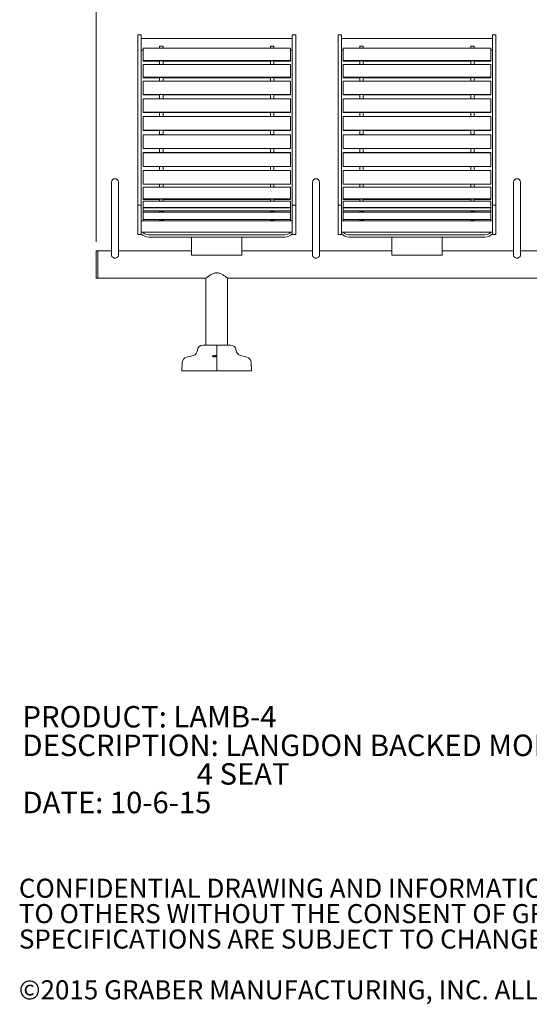
# Model space of a CAD drawing. Units: inches. Extents: x 0.1 to 8.5, y 0.3 to 10.8.
# Drawn here: x 0.1 to 2.3, y 0.3 to 4.6 of the extents above; entities that cross this region are included whole.
import ezdxf

# ---------------------------------------------------------------- set-up
doc = ezdxf.new("R2010")
doc.units = ezdxf.units.IN
doc.header["$MEASUREMENT"] = 0
doc.styles.add('SLDTEXTSTYLE0', font='TXT', dxfattribs={"width": 0.605})
doc.dimstyles.new('SLDDIMSTYLE0', dxfattribs={"dimtxt": 0.091003, "dimasz": 0.098425, "dimexe": 0, "dimexo": 0.0625, "dimgap": 0.022751, "dimtad": 0, "dimtih": 1, "dimtoh": 1, "dimlfac": 25, "dimrnd": 1e-09, "dimzin": 12, "dimdsep": 46, "dimlunit": 5, "dimtxsty": 'SLDTEXTSTYLE0', "dimsah": 1, "dimcen": 0.09, "dimadec": 0, "dimazin": 3, "dimtfac": 1, "dimtofl": 0, "dimtmove": 0, "dimatfit": 3, "dimfxl": 0, "dimfrac": 2, "dimtolj": 1, "dimtzin": 12, "dimarcsym": 0})

# ---------------------------------------------------------------- blocks, each defined once
blk = doc.blocks.new('SW_NOTE_0')
at = {"color": 0, "linetype": 'Continuous', "lineweight": 0, "char_height": 0.09375, "attachment_point": 1, "style": 'SLDTEXTSTYLE0'}
for s, insert in [('PRODUCT: LAMB-4', (0, 0.1209)), ('DESCRIPTION: LANGDON BACKED MODULAR BENCH,', (0, -0.0041)), ('4 SEAT', (0.7617, -0.1291)), ('DATE: 10-6-15', (0, -0.2541))]:
    blk.add_mtext(s, dxfattribs=dict(at, insert=insert))
blk = doc.blocks.new('SW_NOTE_3')
at = {"color": 0, "linetype": 'Continuous', "lineweight": 0, "char_height": 0.083333, "attachment_point": 1, "style": 'SLDTEXTSTYLE0'}
for s, insert in [('CONFIDENTIAL DRAWING AND INFORMATION IS NOT TO BE COPIED OR DISCLOSED', (0, 0.1074)), ('TO OTHERS WITHOUT THE CONSENT OF GRABER MANUFACTURING, INC.', (0, -0.0037)), ('SPECIFICATIONS ARE SUBJECT TO CHANGE WITHOUT NOTICE.', (0, -0.1148)), ('©2015 GRABER MANUFACTURING, INC. ALL PROPRIETARY RIGHTS RESERVED.', (0, -0.337))]:
    blk.add_mtext(s, dxfattribs=dict(at, insert=insert))
blk = doc.blocks.new('_D')
at = {"color": 7, "linetype": 'Continuous', "lineweight": 0}
for p, q in [((0.4468, 3.6772), (0.4468, 5.1999)), ((4.1268, 3.6772), (4.1268, 5.1999)), ((0.4468, 5.1606), (4.1268, 5.1606))]:
    blk.add_line(p, q, dxfattribs=at)
for points in [[(0.4468, 5.1606), (0.5452, 5.1484), (0.5452, 5.1728)], [(4.1268, 5.1606), (4.0284, 5.1728), (4.0284, 5.1484)]]:
    blk.add_solid(points, dxfattribs=at)
at = {"color": 7, "linetype": 'Continuous', "lineweight": 0, "insert": (2.2116, 5.2814), "char_height": 0.09375, "attachment_point": 1, "style": 'SLDTEXTSTYLE0'}
blk.add_mtext('92"', dxfattribs=at)

msp = doc.modelspace()

# ---------------------------------------------------------------- linework, layer by layer
at = {"color": 7, "linetype": 'Continuous', "lineweight": 15}
for p, q in [((0.64430983, 4.58157428), (0.62930983, 4.58157428)), ((0.62930983, 4.58157428), (0.62930983, 4.57409169)), ((0.62930983, 4.57409169), (0.62930983, 4.0160206)), ((0.64430983, 4.58157428), (0.64430983, 4.57409169)), ((0.64430983, 4.57409169), (0.64430983, 4.0160206)), ((1.30430983, 4.56549169), (0.64430983, 4.56549169)), ((1.31930983, 4.58157428), (1.30430983, 4.58157428)), ((1.30430983, 4.58157428), (1.30430983, 4.57409169)), ((1.30430983, 4.57409169), (1.30430983, 4.0160206)), ((1.31930983, 4.58157428), (1.31930983, 4.57409169)), ((1.31930983, 4.57409169), (1.31930983, 4.0160206)), ((1.51930983, 4.58157428), (1.50430983, 4.58157428)), ((1.50430983, 4.58157428), (1.50430983, 4.57409169)), ((1.50430983, 4.57409169), (1.50430983, 4.0160206)), ((1.51930983, 4.58157428), (1.51930983, 4.57409169)), ((1.51930983, 4.57409169), (1.51930983, 4.0160206)), ((2.17930983, 4.56549169), (1.51930983, 4.56549169)), ((2.19430983, 4.58157428), (2.17930983, 4.58157428)), ((2.17930983, 4.58157428), (2.17930983, 4.57409169)), ((2.17930983, 4.57409169), (2.17930983, 4.0160206)), ((2.19430983, 4.58157428), (2.19430983, 4.57409169)), ((2.19430983, 4.57409169), (2.19430983, 4.0160206)), ((0.65180983, 4.5236528), (0.65180983, 4.47043215)), ((0.65180983, 4.5236528), (1.29680983, 4.5236528)), ((0.73930983, 4.5322931), (0.72430983, 4.5322931)), ((0.72430983, 4.5236528), (0.72430983, 4.5322931)), ((0.73930983, 4.5236528), (0.73930983, 4.5322931)), ((1.22430983, 4.5322931), (1.20930983, 4.5322931)), ((1.20930983, 4.5236528), (1.20930983, 4.5322931)), ((1.22430983, 4.5236528), (1.22430983, 4.5322931)), ((1.29680983, 4.5236528), (1.29680983, 4.47043215)), ((1.52680983, 4.5236528), (1.52680983, 4.47043215)), ((1.52680983, 4.5236528), (2.17180983, 4.5236528)), ((1.61430983, 4.5322931), (1.59930983, 4.5322931)), ((1.59930983, 4.5236528), (1.59930983, 4.5322931)), ((1.61430983, 4.5236528), (1.61430983, 4.5322931)), ((2.09930983, 4.5322931), (2.08430983, 4.5322931)), ((2.08430983, 4.5236528), (2.08430983, 4.5322931)), ((2.09930983, 4.5236528), (2.09930983, 4.5322931)), ((2.17180983, 4.5236528), (2.17180983, 4.47043215)), ((0.64430983, 4.51549169), (0.65180983, 4.51549169)), ((1.29680983, 4.51549169), (1.30430983, 4.51549169)), ((1.51930983, 4.51549169), (1.52680983, 4.51549169)), ((2.17180983, 4.51549169), (2.17930983, 4.51549169)), ((0.65180983, 4.47043215), (1.29680983, 4.47043215)), ((0.65180983, 4.47043215), (0.65180983, 4.46696904)), ((0.65180983, 4.46696904), (0.72430983, 4.46696904)), ((0.65180983, 4.45282325), (0.65180983, 4.39719222)), ((0.65180983, 4.45282325), (1.29680983, 4.45282325)), ((0.72430983, 4.46909241), (0.73930983, 4.46909241)), ((0.72430983, 4.45282325), (0.72430983, 4.46909241)), ((0.73930983, 4.45282325), (0.73930983, 4.46909241)), ((0.73930983, 4.46696904), (1.20930983, 4.46696904)), ((1.20930983, 4.46909241), (1.22430983, 4.46909241)), ((1.20930983, 4.45282325), (1.20930983, 4.46909241)), ((1.22430983, 4.45282325), (1.22430983, 4.46909241)), ((1.22430983, 4.46696904), (1.29680983, 4.46696904)), ((1.29680983, 4.47043215), (1.29680983, 4.46696904)), ((1.29680983, 4.45282325), (1.29680983, 4.39719222)), ((1.52680983, 4.47043215), (2.17180983, 4.47043215)), ((1.52680983, 4.47043215), (1.52680983, 4.46696904)), ((1.52680983, 4.46696904), (1.59930983, 4.46696904)), ((1.52680983, 4.45282325), (1.52680983, 4.39719222)), ((1.52680983, 4.45282325), (2.17180983, 4.45282325)), ((1.59930983, 4.46909241), (1.61430983, 4.46909241)), ((1.59930983, 4.45282325), (1.59930983, 4.46909241)), ((1.61430983, 4.45282325), (1.61430983, 4.46909241)), ((1.61430983, 4.46696904), (2.08430983, 4.46696904)), ((2.08430983, 4.46909241), (2.09930983, 4.46909241)), ((2.08430983, 4.45282325), (2.08430983, 4.46909241)), ((2.09930983, 4.45282325), (2.09930983, 4.46909241)), ((2.09930983, 4.46696904), (2.17180983, 4.46696904)), ((2.17180983, 4.47043215), (2.17180983, 4.46696904)), ((2.17180983, 4.45282325), (2.17180983, 4.39719222)), ((0.65180983, 4.39719222), (1.29680983, 4.39719222)), ((0.65180983, 4.39719222), (0.65180983, 4.39438267)), ((0.65180983, 4.39438267), (0.72430983, 4.39438267)), ((0.72430983, 4.39610532), (0.73930983, 4.39610532)), ((0.72430983, 4.37885988), (0.72430983, 4.39610532)), ((0.73930983, 4.37885988), (0.73930983, 4.39610532)), ((0.73930983, 4.39438267), (1.20930983, 4.39438267)), ((1.20930983, 4.39610532), (1.22430983, 4.39610532)), ((1.20930983, 4.37885988), (1.20930983, 4.39610532)), ((1.22430983, 4.37885988), (1.22430983, 4.39610532)), ((1.22430983, 4.39438267), (1.29680983, 4.39438267)), ((1.29680983, 4.39719222), (1.29680983, 4.39438267)), ((1.52680983, 4.39719222), (2.17180983, 4.39719222)), ((1.52680983, 4.39719222), (1.52680983, 4.39438267)), ((1.52680983, 4.39438267), (1.59930983, 4.39438267)), ((1.59930983, 4.39610532), (1.61430983, 4.39610532)), ((1.59930983, 4.37885988), (1.59930983, 4.39610532)), ((1.61430983, 4.37885988), (1.61430983, 4.39610532)), ((1.61430983, 4.39438267), (2.08430983, 4.39438267)), ((2.08430983, 4.39610532), (2.09930983, 4.39610532)), ((2.08430983, 4.37885988), (2.08430983, 4.39610532)), ((2.09930983, 4.37885988), (2.09930983, 4.39610532)), ((2.09930983, 4.39438267), (2.17180983, 4.39438267)), ((2.17180983, 4.39719222), (2.17180983, 4.39438267)), ((0.65180983, 4.378899), (0.65180983, 4.32136982)), ((0.65180983, 4.378899), (1.29680983, 4.378899)), ((1.29680983, 4.378899), (1.29680983, 4.32136982)), ((1.52680983, 4.378899), (1.52680983, 4.32136982)), ((1.52680983, 4.378899), (2.17180983, 4.378899)), ((2.17180983, 4.378899), (2.17180983, 4.32136982)), ((0.65180983, 4.32136982), (1.29680983, 4.32136982)), ((0.65180983, 4.32136982), (0.65180983, 4.3192397)), ((0.65180983, 4.3192397), (0.72430983, 4.3192397)), ((0.72430983, 4.32054576), (0.73930983, 4.32054576)), ((0.72430983, 4.30280442), (0.72430983, 4.32054576)), ((0.73930983, 4.30280442), (0.73930983, 4.32054576)), ((0.73930983, 4.3192397), (1.20930983, 4.3192397)), ((1.20930983, 4.32054576), (1.22430983, 4.32054576)), ((1.20930983, 4.30280442), (1.20930983, 4.32054576)), ((1.22430983, 4.30280442), (1.22430983, 4.32054576)), ((1.22430983, 4.3192397), (1.29680983, 4.3192397)), ((1.29680983, 4.32136982), (1.29680983, 4.3192397)), ((1.52680983, 4.32136982), (2.17180983, 4.32136982)), ((1.52680983, 4.32136982), (1.52680983, 4.3192397)), ((1.52680983, 4.3192397), (1.59930983, 4.3192397)), ((1.59930983, 4.32054576), (1.61430983, 4.32054576)), ((1.59930983, 4.30280442), (1.59930983, 4.32054576)), ((1.61430983, 4.30280442), (1.61430983, 4.32054576)), ((1.61430983, 4.3192397), (2.08430983, 4.3192397)), ((2.08430983, 4.32054576), (2.09930983, 4.32054576)), ((2.08430983, 4.30280442), (2.08430983, 4.32054576)), ((2.09930983, 4.30280442), (2.09930983, 4.32054576)), ((2.09930983, 4.3192397), (2.17180983, 4.3192397)), ((2.17180983, 4.32136982), (2.17180983, 4.3192397)), ((1.29680983, 4.30256073), (0.65180983, 4.30256073)), ((0.65180983, 4.2436631), (0.65180983, 4.30256073)), ((0.73930983, 4.30280442), (0.72430983, 4.30280442)), ((0.72430983, 4.30256073), (0.72430983, 4.30280442)), ((0.73930983, 4.30256073), (0.73930983, 4.30280442)), ((1.22430983, 4.30280442), (1.20930983, 4.30280442)), ((1.20930983, 4.30256073), (1.20930983, 4.30280442)), ((1.22430983, 4.30256073), (1.22430983, 4.30280442)), ((1.29680983, 4.2436631), (1.29680983, 4.30256073)), ((2.17180983, 4.30256073), (1.52680983, 4.30256073)), ((1.52680983, 4.2436631), (1.52680983, 4.30256073)), ((1.61430983, 4.30280442), (1.59930983, 4.30280442)), ((1.59930983, 4.30256073), (1.59930983, 4.30280442)), ((1.61430983, 4.30256073), (1.61430983, 4.30280442)), ((2.09930983, 4.30280442), (2.08430983, 4.30280442)), ((2.08430983, 4.30256073), (2.08430983, 4.30280442)), ((2.09930983, 4.30256073), (2.09930983, 4.30280442)), ((2.17180983, 4.2436631), (2.17180983, 4.30256073)), ((1.29680983, 4.2436631), (0.65180983, 4.2436631)), ((0.65180983, 4.24223203), (0.65180983, 4.2436631)), ((0.72430983, 4.24223203), (0.65180983, 4.24223203)), ((1.29680983, 4.22451133), (0.65180983, 4.22451133)), ((0.65180983, 4.16478756), (0.65180983, 4.22451133)), ((0.72430983, 4.24310948), (0.73930983, 4.24310948)), ((0.72430983, 4.22503559), (0.72430983, 4.24310948)), ((0.73930983, 4.22503559), (0.72430983, 4.22503559)), ((0.72430983, 4.2245888), (0.72430983, 4.22503559)), ((0.72430983, 4.2245888), (0.73930983, 4.2245888)), ((0.72430983, 4.22451133), (0.72430983, 4.2245888)), ((0.73930983, 4.22503559), (0.73930983, 4.24310948)), ((1.20930983, 4.24223203), (0.73930983, 4.24223203)), ((0.73930983, 4.2245888), (0.73930983, 4.22503559)), ((0.73930983, 4.22451133), (0.73930983, 4.2245888)), ((1.20930983, 4.24310948), (1.22430983, 4.24310948)), ((1.20930983, 4.22503559), (1.20930983, 4.24310948)), ((1.22430983, 4.22503559), (1.20930983, 4.22503559)), ((1.20930983, 4.2245888), (1.20930983, 4.22503559)), ((1.20930983, 4.2245888), (1.22430983, 4.2245888)), ((1.20930983, 4.22451133), (1.20930983, 4.2245888)), ((1.22430983, 4.22503559), (1.22430983, 4.24310948)), ((1.29680983, 4.24223203), (1.22430983, 4.24223203)), ((1.22430983, 4.2245888), (1.22430983, 4.22503559)), ((1.22430983, 4.22451133), (1.22430983, 4.2245888)), ((1.29680983, 4.24223203), (1.29680983, 4.2436631)), ((1.29680983, 4.16478756), (1.29680983, 4.22451133)), ((2.17180983, 4.2436631), (1.52680983, 4.2436631)), ((1.52680983, 4.24223203), (1.52680983, 4.2436631)), ((1.59930983, 4.24223203), (1.52680983, 4.24223203)), ((2.17180983, 4.22451133), (1.52680983, 4.22451133)), ((1.52680983, 4.16478756), (1.52680983, 4.22451133)), ((1.59930983, 4.24310948), (1.61430983, 4.24310948)), ((1.59930983, 4.22503559), (1.59930983, 4.24310948)), ((1.61430983, 4.22503559), (1.59930983, 4.22503559)), ((1.59930983, 4.2245888), (1.59930983, 4.22503559)), ((1.59930983, 4.2245888), (1.61430983, 4.2245888)), ((1.59930983, 4.22451133), (1.59930983, 4.2245888)), ((1.61430983, 4.22503559), (1.61430983, 4.24310948)), ((2.08430983, 4.24223203), (1.61430983, 4.24223203)), ((1.61430983, 4.2245888), (1.61430983, 4.22503559)), ((1.61430983, 4.22451133), (1.61430983, 4.2245888)), ((2.08430983, 4.24310948), (2.09930983, 4.24310948)), ((2.08430983, 4.22503559), (2.08430983, 4.24310948)), ((2.09930983, 4.22503559), (2.08430983, 4.22503559)), ((2.08430983, 4.2245888), (2.08430983, 4.22503559)), ((2.08430983, 4.2245888), (2.09930983, 4.2245888)), ((2.08430983, 4.22451133), (2.08430983, 4.2245888)), ((2.09930983, 4.22503559), (2.09930983, 4.24310948)), ((2.17180983, 4.24223203), (2.09930983, 4.24223203)), ((2.09930983, 4.2245888), (2.09930983, 4.22503559)), ((2.09930983, 4.22451133), (2.09930983, 4.2245888)), ((2.17180983, 4.24223203), (2.17180983, 4.2436631)), ((2.17180983, 4.16478756), (2.17180983, 4.22451133)), ((1.29680983, 4.16478756), (0.65180983, 4.16478756)), ((0.65180983, 4.16406871), (0.65180983, 4.16478756)), ((0.72430983, 4.16406871), (0.65180983, 4.16406871)), ((1.29680983, 4.14546944), (0.65180983, 4.14546944)), ((0.65180983, 4.08546944), (0.65180983, 4.14546944)), ((0.72430983, 4.16450947), (0.73930983, 4.16450947)), ((0.72430983, 4.14626944), (0.72430983, 4.16450947)), ((0.73930983, 4.14626944), (0.72430983, 4.14626944)), ((0.72430983, 4.14546944), (0.72430983, 4.14626944)), ((0.73930983, 4.14626944), (0.73930983, 4.16450947)), ((1.20930983, 4.16406871), (0.73930983, 4.16406871)), ((0.73930983, 4.14546944), (0.73930983, 4.14626944)), ((1.20930983, 4.16450947), (1.22430983, 4.16450947)), ((1.20930983, 4.14626944), (1.20930983, 4.16450947)), ((1.22430983, 4.14626944), (1.20930983, 4.14626944)), ((1.20930983, 4.14546944), (1.20930983, 4.14626944)), ((1.22430983, 4.14626944), (1.22430983, 4.16450947)), ((1.29680983, 4.16406871), (1.22430983, 4.16406871)), ((1.22430983, 4.14546944), (1.22430983, 4.14626944)), ((1.29680983, 4.16406871), (1.29680983, 4.16478756)), ((1.29680983, 4.08546944), (1.29680983, 4.14546944)), ((2.17180983, 4.16478756), (1.52680983, 4.16478756)), ((1.52680983, 4.16406871), (1.52680983, 4.16478756)), ((1.59930983, 4.16406871), (1.52680983, 4.16406871)), ((2.17180983, 4.14546944), (1.52680983, 4.14546944)), ((1.52680983, 4.08546944), (1.52680983, 4.14546944)), ((1.59930983, 4.16450947), (1.61430983, 4.16450947)), ((1.59930983, 4.14626944), (1.59930983, 4.16450947)), ((1.61430983, 4.14626944), (1.59930983, 4.14626944)), ((1.59930983, 4.14546944), (1.59930983, 4.14626944)), ((1.61430983, 4.14626944), (1.61430983, 4.16450947)), ((2.08430983, 4.16406871), (1.61430983, 4.16406871)), ((1.61430983, 4.14546944), (1.61430983, 4.14626944)), ((2.08430983, 4.16450947), (2.09930983, 4.16450947)), ((2.08430983, 4.14626944), (2.08430983, 4.16450947)), ((2.09930983, 4.14626944), (2.08430983, 4.14626944)), ((2.08430983, 4.14546944), (2.08430983, 4.14626944)), ((2.09930983, 4.14626944), (2.09930983, 4.16450947)), ((2.17180983, 4.16406871), (2.09930983, 4.16406871)), ((2.09930983, 4.14546944), (2.09930983, 4.14626944)), ((2.17180983, 4.16406871), (2.17180983, 4.16478756)), ((2.17180983, 4.08546944), (2.17180983, 4.14546944)), ((1.29680983, 4.08546944), (0.65180983, 4.08546944)), ((1.29680983, 4.0668817), (0.65180983, 4.0668817)), ((0.65180983, 4.06616285), (0.65180983, 4.0668817)), ((1.29680983, 4.06616285), (0.65180983, 4.06616285)), ((0.65180983, 4.00643908), (0.65180983, 4.06616285)), ((0.72430983, 4.06723123), (0.72430983, 4.08546944)), ((0.73930983, 4.06723123), (0.72430983, 4.06723123)), ((0.72430983, 4.0668817), (0.72430983, 4.06723123)), ((0.73930983, 4.06723123), (0.73930983, 4.08546944)), ((0.73930983, 4.0668817), (0.73930983, 4.06723123)), ((1.20930983, 4.06723123), (1.20930983, 4.08546944)), ((1.22430983, 4.06723123), (1.20930983, 4.06723123)), ((1.20930983, 4.0668817), (1.20930983, 4.06723123)), ((1.22430983, 4.06723123), (1.22430983, 4.08546944)), ((1.22430983, 4.0668817), (1.22430983, 4.06723123)), ((1.29680983, 4.06616285), (1.29680983, 4.0668817)), ((1.29680983, 4.00643908), (1.29680983, 4.06616285)), ((2.17180983, 4.08546944), (1.52680983, 4.08546944)), ((2.17180983, 4.0668817), (1.52680983, 4.0668817)), ((1.52680983, 4.06616285), (1.52680983, 4.0668817)), ((2.17180983, 4.06616285), (1.52680983, 4.06616285)), ((1.52680983, 4.00643908), (1.52680983, 4.06616285)), ((1.59930983, 4.06723123), (1.59930983, 4.08546944)), ((1.61430983, 4.06723123), (1.59930983, 4.06723123)), ((1.59930983, 4.0668817), (1.59930983, 4.06723123)), ((1.61430983, 4.06723123), (1.61430983, 4.08546944)), ((1.61430983, 4.0668817), (1.61430983, 4.06723123)), ((2.08430983, 4.06723123), (2.08430983, 4.08546944)), ((2.09930983, 4.06723123), (2.08430983, 4.06723123)), ((2.08430983, 4.0668817), (2.08430983, 4.06723123)), ((2.09930983, 4.06723123), (2.09930983, 4.08546944)), ((2.09930983, 4.0668817), (2.09930983, 4.06723123)), ((2.17180983, 4.06616285), (2.17180983, 4.0668817)), ((2.17180983, 4.00643908), (2.17180983, 4.06616285)), ((0.62930983, 4.0160206), (0.62930983, 3.83748455)), ((0.64430983, 4.0160206), (0.64430983, 3.83748455)), ((1.29680983, 4.00643908), (0.65180983, 4.00643908)), ((0.72430983, 3.98922773), (0.72430983, 4.00671114)), ((0.73930983, 3.98922773), (0.73930983, 4.00671114)), ((1.20930983, 3.98922773), (1.20930983, 4.00671114)), ((1.22430983, 3.98922773), (1.22430983, 4.00671114)), ((1.30430983, 4.0160206), (1.30430983, 3.83748455)), ((1.31930983, 4.0160206), (1.31930983, 3.83748455)), ((1.50430983, 4.0160206), (1.50430983, 3.83748455)), ((1.51930983, 4.0160206), (1.51930983, 3.83748455)), ((2.17180983, 4.00643908), (1.52680983, 4.00643908)), ((1.59930983, 3.98922773), (1.59930983, 4.00671114)), ((1.61430983, 3.98922773), (1.61430983, 4.00671114)), ((2.08430983, 3.98922773), (2.08430983, 4.00671114)), ((2.09930983, 3.98922773), (2.09930983, 4.00671114)), ((2.17930983, 4.0160206), (2.17930983, 3.83748455)), ((2.19430983, 4.0160206), (2.19430983, 3.83748455)), ((0.65180983, 3.98887279), (0.65180983, 3.92958348)), ((0.65180983, 3.98887279), (1.29680983, 3.98887279)), ((0.73930983, 3.98922773), (0.72430983, 3.98922773)), ((0.72430983, 3.98887279), (0.72430983, 3.98922773)), ((0.73930983, 3.98887279), (0.73930983, 3.98922773)), ((1.22430983, 3.98922773), (1.20930983, 3.98922773)), ((1.20930983, 3.98887279), (1.20930983, 3.98922773)), ((1.22430983, 3.98887279), (1.22430983, 3.98922773)), ((1.29680983, 3.98887279), (1.29680983, 3.92958348)), ((1.52680983, 3.98887279), (1.52680983, 3.92958348)), ((1.52680983, 3.98887279), (2.17180983, 3.98887279)), ((1.61430983, 3.98922773), (1.59930983, 3.98922773)), ((1.59930983, 3.98887279), (1.59930983, 3.98922773)), ((1.61430983, 3.98887279), (1.61430983, 3.98922773)), ((2.09930983, 3.98922773), (2.08430983, 3.98922773)), ((2.08430983, 3.98887279), (2.08430983, 3.98922773)), ((2.09930983, 3.98887279), (2.09930983, 3.98922773)), ((2.17180983, 3.98887279), (2.17180983, 3.92958348)), ((0.51430983, 3.93783273), (0.51430983, 3.79747272)), ((0.54430983, 3.79747272), (0.54430983, 3.93783273)), ((0.65180983, 3.92958348), (1.29680983, 3.92958348)), ((0.65180983, 3.92958348), (0.65180983, 3.92843255)), ((0.65180983, 3.92843255), (0.72430983, 3.92843255)), ((0.72430983, 3.92914789), (0.73930983, 3.92914789)), ((0.72430983, 3.91597304), (0.72430983, 3.92914789)), ((0.73930983, 3.91597304), (0.73930983, 3.92914789)), ((0.73930983, 3.92843255), (1.20930983, 3.92843255)), ((1.20930983, 3.92914789), (1.22430983, 3.92914789)), ((1.20930983, 3.91597304), (1.20930983, 3.92914789)), ((1.22430983, 3.91597304), (1.22430983, 3.92914789)), ((1.22430983, 3.92843255), (1.29680983, 3.92843255)), ((1.29680983, 3.92958348), (1.29680983, 3.92843255)), ((1.39305983, 3.93783273), (1.39305983, 3.79747272)), ((1.42305983, 3.79747272), (1.42305983, 3.93783273)), ((1.52680983, 3.92958348), (2.17180983, 3.92958348)), ((1.52680983, 3.92958348), (1.52680983, 3.92843255)), ((1.52680983, 3.92843255), (1.59930983, 3.92843255)), ((1.59930983, 3.92914789), (1.61430983, 3.92914789)), ((1.59930983, 3.91597304), (1.59930983, 3.92914789)), ((1.61430983, 3.91597304), (1.61430983, 3.92914789)), ((1.61430983, 3.92843255), (2.08430983, 3.92843255)), ((2.08430983, 3.92914789), (2.09930983, 3.92914789)), ((2.08430983, 3.91597304), (2.08430983, 3.92914789)), ((2.09930983, 3.91597304), (2.09930983, 3.92914789)), ((2.09930983, 3.92843255), (2.17180983, 3.92843255)), ((2.17180983, 3.92958348), (2.17180983, 3.92843255)), ((2.27180983, 3.93783273), (2.27180983, 3.79747272)), ((2.30180983, 3.79747272), (2.30180983, 3.93783273)), ((0.65180983, 3.91597304), (0.65180983, 3.86527264)), ((0.65180983, 3.91597304), (1.29680983, 3.91597304)), ((1.29680983, 3.91597304), (1.29680983, 3.86527264)), ((1.52680983, 3.91597304), (1.52680983, 3.86527264)), ((1.52680983, 3.91597304), (2.17180983, 3.91597304)), ((2.17180983, 3.91597304), (2.17180983, 3.86527264)), ((0.64430983, 3.83748455), (0.62930983, 3.83748455)), ((0.62930983, 3.83748455), (0.62930983, 3.79767036)), ((0.64430983, 3.83748455), (0.64430983, 3.79767036)), ((0.65180983, 3.86527264), (1.29680983, 3.86527264)), ((0.65180983, 3.86527264), (0.65180983, 3.86126198)), ((0.65180983, 3.86126198), (0.72430983, 3.86126198)), ((0.65180983, 3.85489793), (0.65180983, 3.82747747)), ((0.65180983, 3.85489793), (1.29680983, 3.85489793)), ((0.72430983, 3.86375474), (0.73930983, 3.86375474)), ((0.72430983, 3.85489793), (0.72430983, 3.86375474)), ((0.73930983, 3.85489793), (0.73930983, 3.86375474)), ((0.73930983, 3.86126198), (1.20930983, 3.86126198)), ((1.20930983, 3.86375474), (1.22430983, 3.86375474)), ((1.20930983, 3.85489793), (1.20930983, 3.86375474)), ((1.22430983, 3.85489793), (1.22430983, 3.86375474)), ((1.22430983, 3.86126198), (1.29680983, 3.86126198)), ((1.29680983, 3.86527264), (1.29680983, 3.86126198)), ((1.29680983, 3.85489793), (1.29680983, 3.82747747)), ((1.31930983, 3.83748455), (1.30430983, 3.83748455)), ((1.30430983, 3.83748455), (1.30430983, 3.79767036)), ((1.31930983, 3.83748455), (1.31930983, 3.79767036)), ((1.51930983, 3.83748455), (1.50430983, 3.83748455)), ((1.50430983, 3.83748455), (1.50430983, 3.79767036)), ((1.51930983, 3.83748455), (1.51930983, 3.79767036)), ((1.52680983, 3.86527264), (2.17180983, 3.86527264)), ((1.52680983, 3.86527264), (1.52680983, 3.86126198)), ((1.52680983, 3.86126198), (1.59930983, 3.86126198)), ((1.52680983, 3.85489793), (1.52680983, 3.82747747)), ((1.52680983, 3.85489793), (2.17180983, 3.85489793)), ((1.59930983, 3.86375474), (1.61430983, 3.86375474)), ((1.59930983, 3.85489793), (1.59930983, 3.86375474)), ((1.61430983, 3.85489793), (1.61430983, 3.86375474)), ((1.61430983, 3.86126198), (2.08430983, 3.86126198)), ((2.08430983, 3.86375474), (2.09930983, 3.86375474)), ((2.08430983, 3.85489793), (2.08430983, 3.86375474)), ((2.09930983, 3.85489793), (2.09930983, 3.86375474)), ((2.09930983, 3.86126198), (2.17180983, 3.86126198)), ((2.17180983, 3.86527264), (2.17180983, 3.86126198)), ((2.17180983, 3.85489793), (2.17180983, 3.82747747)), ((2.19430983, 3.83748455), (2.17930983, 3.83748455)), ((2.17930983, 3.83748455), (2.17930983, 3.79767036)), ((2.19430983, 3.83748455), (2.19430983, 3.79767036)), ((0.51430983, 3.79747272), (0.51430983, 3.61721073)), ((0.54430983, 3.61721073), (0.54430983, 3.79747272)), ((0.62930983, 3.79767036), (0.62930983, 3.76876252)), ((0.64430983, 3.79767036), (0.64430983, 3.76876252)), ((0.65180983, 3.82747747), (0.65180983, 3.82573425)), ((0.65180983, 3.82747747), (1.29680983, 3.82747747)), ((0.65180983, 3.81311299), (0.65180983, 3.82573425)), ((0.65180983, 3.82573425), (1.29680983, 3.82573425)), ((0.65180983, 3.81311299), (0.65180983, 3.80650553)), ((0.65180983, 3.81311299), (1.29680983, 3.81311299)), ((0.65180983, 3.77458338), (0.65180983, 3.80650553)), ((0.65180983, 3.80650553), (1.29680983, 3.80650553)), ((0.72430983, 3.810338), (0.73930983, 3.810338)), ((0.72430983, 3.80650553), (0.72430983, 3.810338)), ((0.73930983, 3.80650553), (0.73930983, 3.810338)), ((1.20930983, 3.810338), (1.22430983, 3.810338)), ((1.20930983, 3.80650553), (1.20930983, 3.810338)), ((1.22430983, 3.80650553), (1.22430983, 3.810338)), ((1.29680983, 3.82747747), (1.29680983, 3.82573425)), ((1.29680983, 3.81311299), (1.29680983, 3.82573425)), ((1.29680983, 3.81311299), (1.29680983, 3.80650553)), ((1.29680983, 3.77458338), (1.29680983, 3.80650553)), ((1.30430983, 3.79767036), (1.30430983, 3.76876252)), ((1.31930983, 3.79767036), (1.31930983, 3.76876252)), ((1.39305983, 3.79747272), (1.39305983, 3.61721073)), ((1.42305983, 3.61721073), (1.42305983, 3.79747272)), ((1.50430983, 3.79767036), (1.50430983, 3.76876252)), ((1.51930983, 3.79767036), (1.51930983, 3.76876252)), ((1.52680983, 3.82747747), (1.52680983, 3.82573425)), ((1.52680983, 3.82747747), (2.17180983, 3.82747747)), ((1.52680983, 3.81311299), (1.52680983, 3.82573425)), ((1.52680983, 3.82573425), (2.17180983, 3.82573425)), ((1.52680983, 3.81311299), (1.52680983, 3.80650553)), ((1.52680983, 3.81311299), (2.17180983, 3.81311299)), ((1.52680983, 3.77458338), (1.52680983, 3.80650553)), ((1.52680983, 3.80650553), (2.17180983, 3.80650553)), ((1.59930983, 3.810338), (1.61430983, 3.810338)), ((1.59930983, 3.80650553), (1.59930983, 3.810338)), ((1.61430983, 3.80650553), (1.61430983, 3.810338)), ((2.08430983, 3.810338), (2.09930983, 3.810338)), ((2.08430983, 3.80650553), (2.08430983, 3.810338)), ((2.09930983, 3.80650553), (2.09930983, 3.810338)), ((2.17180983, 3.82747747), (2.17180983, 3.82573425)), ((2.17180983, 3.81311299), (2.17180983, 3.82573425)), ((2.17180983, 3.81311299), (2.17180983, 3.80650553)), ((2.17180983, 3.77458338), (2.17180983, 3.80650553)), ((2.17930983, 3.79767036), (2.17930983, 3.76876252)), ((2.19430983, 3.79767036), (2.19430983, 3.76876252)), ((2.27180983, 3.79747272), (2.27180983, 3.61721073)), ((2.30180983, 3.61721073), (2.30180983, 3.79747272)), ((0.62930983, 3.76876252), (0.62930983, 3.70933719)), ((0.64430983, 3.76876252), (0.64430983, 3.70933719)), ((1.30430983, 3.76855148), (0.64430983, 3.76855148)), ((0.65180983, 3.77458338), (1.29680983, 3.77458338)), ((0.65180983, 3.77458338), (0.65180983, 3.76855148)), ((0.72430983, 3.77175432), (0.73930983, 3.77175432)), ((0.72430983, 3.76855148), (0.72430983, 3.77175432)), ((0.73930983, 3.76855148), (0.73930983, 3.77175432)), ((1.20930983, 3.77175432), (1.22430983, 3.77175432)), ((1.20930983, 3.76855148), (1.20930983, 3.77175432)), ((1.22430983, 3.76855148), (1.22430983, 3.77175432)), ((1.29680983, 3.77458338), (1.29680983, 3.76855148)), ((1.30430983, 3.76876252), (1.30430983, 3.70933719)), ((1.31930983, 3.76876252), (1.31930983, 3.70933719)), ((1.50430983, 3.76876252), (1.50430983, 3.70933719)), ((1.51930983, 3.76876252), (1.51930983, 3.70933719)), ((2.17930983, 3.76855148), (1.51930983, 3.76855148)), ((1.52680983, 3.77458338), (2.17180983, 3.77458338)), ((1.52680983, 3.77458338), (1.52680983, 3.76855148)), ((1.59930983, 3.77175432), (1.61430983, 3.77175432)), ((1.59930983, 3.76855148), (1.59930983, 3.77175432)), ((1.61430983, 3.76855148), (1.61430983, 3.77175432)), ((2.08430983, 3.77175432), (2.09930983, 3.77175432)), ((2.08430983, 3.76855148), (2.08430983, 3.77175432)), ((2.09930983, 3.76855148), (2.09930983, 3.77175432)), ((2.17180983, 3.77458338), (2.17180983, 3.76855148)), ((2.17930983, 3.76876252), (2.17930983, 3.70933719)), ((2.19430983, 3.76876252), (2.19430983, 3.70933719)), ((0.62930983, 3.70933719), (0.64430983, 3.70933719)), ((0.64430983, 3.71855148), (1.30430983, 3.71855148)), ((1.27180983, 3.70783273), (0.67680983, 3.70783273)), ((1.30430983, 3.70933719), (1.31930983, 3.70933719)), ((1.50430983, 3.70933719), (1.51930983, 3.70933719)), ((1.51930983, 3.71855148), (2.17930983, 3.71855148)), ((2.14680983, 3.70783273), (1.55180983, 3.70783273)), ((2.17930983, 3.70933719), (2.19430983, 3.70933719)), ((1.27180983, 3.69783273), (0.67680983, 3.69783273)), ((0.86430983, 3.68937273), (0.86430983, 3.69783273)), ((0.86430983, 3.68937273), (0.86430983, 3.61783273)), ((1.08430983, 3.69783273), (1.08430983, 3.68937273)), ((1.08430983, 3.61783273), (1.08430983, 3.68937273)), ((2.14680983, 3.69783273), (1.55180983, 3.69783273)), ((1.73930983, 3.68937273), (1.73930983, 3.69783273)), ((1.73930983, 3.68937273), (1.73930983, 3.61783273)), ((1.95930983, 3.69783273), (1.95930983, 3.68937273)), ((1.95930983, 3.61783273), (1.95930983, 3.68937273)), ((0.45430983, 3.63783273), (0.44680983, 3.63783273)), ((0.44680983, 3.63783273), (0.44680983, 3.51783273)), ((0.51430983, 3.63783273), (0.45430983, 3.63783273)), ((0.45430983, 3.51783273), (0.45430983, 3.63783273)), ((0.86430983, 3.63783273), (0.54430983, 3.63783273)), ((0.86430983, 3.61783273), (1.08430983, 3.61783273)), ((1.39305983, 3.63783273), (1.08430983, 3.63783273)), ((1.73930983, 3.63783273), (1.42305983, 3.63783273)), ((1.73930983, 3.61783273), (1.95930983, 3.61783273)), ((2.27180983, 3.63783273), (1.95930983, 3.63783273)), ((2.61430983, 3.63783273), (2.30180983, 3.63783273)), ((0.44680983, 3.51783273), (0.45430983, 3.51783273)), ((0.45430983, 3.51783273), (0.92680983, 3.51783273)), ((0.92680983, 3.51783273), (0.92680983, 3.22538273)), ((1.02180983, 3.51783273), (3.55180983, 3.51783273)), ((1.02180983, 3.22538273), (1.02180983, 3.51783273)), ((0.91452171, 3.22538273), (1.03409796, 3.22538273)), ((0.97430983, 3.22538273), (0.97430983, 3.20227897)), ((0.97430983, 3.20227897), (0.97430983, 3.18025792)), ((0.82373878, 3.14968926), (0.82180983, 3.11288273)), ((0.87095464, 3.18025792), (0.84220798, 3.17252201)), ((0.97430983, 3.18025792), (0.97430983, 3.17252201)), ((0.97430983, 3.17252201), (0.97430983, 3.14968926)), ((0.97430983, 3.14968926), (0.97430983, 3.11288273)), ((1.10641169, 3.17252201), (1.07766502, 3.18025792)), ((1.12680983, 3.11288273), (1.12488088, 3.14968926)), ((0.82180983, 3.11288273), (1.12680983, 3.11288273))]:
    msp.add_line(p, q, dxfattribs=at)
at = {"color": 7, "linetype": 'Continuous', "lineweight": 15, "flags": 128}
for points in [[(0.51430983, 3.61721073), (0.51459805, 3.61500279), (0.51545164, 3.61287971), (0.51683779, 3.61092306), (0.51870323, 3.60920805), (0.52097628, 3.60780057), (0.52356958, 3.60675472), (0.52638348, 3.60611069), (0.52930983, 3.60589323), (0.53223619, 3.60611069), (0.53505008, 3.60675472), (0.53764339, 3.60780057), (0.53991643, 3.60920805), (0.54178188, 3.61092306), (0.54316803, 3.61287971), (0.54402161, 3.61500279), (0.54430983, 3.61721073), (0.54430983, 3.61721073)], [(1.39305983, 3.61721073), (1.39334805, 3.61500279), (1.39420164, 3.61287971), (1.39558779, 3.61092306), (1.39745323, 3.60920805), (1.39972628, 3.60780057), (1.40231958, 3.60675472), (1.40513348, 3.60611069), (1.40805983, 3.60589323), (1.41098619, 3.60611069), (1.41380008, 3.60675472), (1.41639339, 3.60780057), (1.41866643, 3.60920805), (1.42053188, 3.61092306), (1.42191803, 3.61287971), (1.42277161, 3.61500279), (1.42305983, 3.61721073)], [(2.27180983, 3.61721073), (2.27209805, 3.61500279), (2.27295164, 3.61287971), (2.27433779, 3.61092306), (2.27620323, 3.60920805), (2.27847628, 3.60780057), (2.28106958, 3.60675472), (2.28388348, 3.60611069), (2.28680983, 3.60589323), (2.28973619, 3.60611069), (2.29255008, 3.60675472), (2.29514339, 3.60780057), (2.29741643, 3.60920805), (2.29928188, 3.61092306), (2.30066803, 3.61287971), (2.30152161, 3.61500279), (2.30180983, 3.61721073), (2.30180983, 3.61721073)]]:
    msp.add_lwpolyline(points, dxfattribs=at)
at = {"color": 7, "linetype": 'Continuous', "lineweight": 15}
for centre, radius, start, end in [((0.52930983, 3.93783273), 0.015, 360, 180), ((1.40805983, 3.93783273), 0.015, 360, 180), ((2.28680983, 3.93783273), 0.015, 360, 180), ((0.67680983, 3.74283273), 0.045, 223.76174269, 270), ((0.67680983, 3.74283273), 0.035, 223.92768382, 270), ((1.27180983, 3.74283273), 0.035, 270, 316.07231618), ((1.27180983, 3.74283273), 0.045, 270, 316.23825731), ((1.55180983, 3.74283273), 0.045, 223.76174269, 270), ((1.55180983, 3.74283273), 0.035, 223.92768382, 270), ((2.14680983, 3.74283273), 0.035, 270, 316.07231618), ((2.14680983, 3.74283273), 0.045, 270, 316.23825731), ((0.8644581, 3.20439907), 0.025, 285.06185261, 355.13523429), ((0.91452171, 3.20013812), 0.02524461, 90, 175.13523429), ((1.03409796, 3.20013812), 0.02524461, 4.86476571, 90), ((1.08416157, 3.20439907), 0.025, 184.86476571, 254.93814739), ((0.84870452, 3.14838086), 0.025, 105.06185261, 177), ((1.09991515, 3.14838086), 0.025, 3, 74.93814739)]:
    msp.add_arc(centre, radius, start, end, dxfattribs=at)
for points, knots in [([(1.02171781, 3.51790552), (1.02174457, 3.51788436), (1.02186843, 3.51778637), (1.02116297, 3.51834499), (1.01965543, 3.5195272), (1.01733232, 3.5213201), (1.01422937, 3.52365285), (1.01014018, 3.52660647), (1.00504924, 3.53005918), (0.99918982, 3.53362595), (0.99290571, 3.53685461), (0.98696989, 3.53918877), (0.98123578, 3.54064223), (0.97600478, 3.54126498), (0.97065868, 3.54112056), (0.96499449, 3.54015252), (0.95912083, 3.53828524), (0.9525224, 3.53532488), (0.94577989, 3.53148872), (0.94037845, 3.5279167), (0.93657672, 3.52523638), (0.93401475, 3.52336654), (0.93174318, 3.52166302), (0.92962516, 3.52004046), (0.92791542, 3.51870651), (0.92689892, 3.51790332), (0.92690782, 3.51791029), (0.92691127, 3.51791299)], [0, 0, 0, 0, 0.0118177565, 0.0547096948, 0.0942780123, 0.134808601, 0.1783822007, 0.2228374542, 0.2753702186, 0.3290110999, 0.3752946353, 0.4226133817, 0.4556721445, 0.4895902535, 0.5226943045, 0.556867367, 0.5993018871, 0.6429173392, 0.7034173016, 0.7656452604, 0.7959261329, 0.8264517471, 0.8578594954, 0.8896312271, 0.9308461201, 0.9732020545, 1, 1, 1, 1]), ([(0.95584982, 3.17601278), (0.95578542, 3.17630074), (0.95565651, 3.17687719), (0.95688999, 3.1777577), (0.95902502, 3.17850674), (0.9618371, 3.17901061), (0.96482178, 3.17920317), (0.96761425, 3.17910349), (0.97002596, 3.17875665), (0.97192532, 3.17819664), (0.97312507, 3.17745907), (0.97339283, 3.17660874), (0.97256203, 3.17575157), (0.97067564, 3.17501459), (0.96803609, 3.17450066), (0.96507894, 3.17425337), (0.96218374, 3.17426421), (0.95959801, 3.17450592), (0.95751861, 3.17495565), (0.95629408, 3.17548929), (0.95596998, 3.17587119), (0.95584982, 3.17601278)], [0, 0, 0, 0, 0.0592707753, 0.1186509082, 0.1778456853, 0.2339223972, 0.2855078182, 0.333849307, 0.3816795993, 0.4315861003, 0.4851591559, 0.542511716, 0.6020496887, 0.6610449884, 0.7171050201, 0.7694698885, 0.8190819461, 0.8677473775, 0.9173378777, 0.9693538393, 1, 1, 1, 1])]:
    msp.add_open_spline(points, degree=3, knots=knots, dxfattribs=at)

# ---------------------------------------------------------------- block references
at = {"color": 7, "linetype": 'Continuous', "lineweight": 0}
for name, p in [('SW_NOTE_0', (0.12503043, 1.52585879)), ('SW_NOTE_3', (0.10923769, 0.78424819))]:
    msp.add_blockref(name, p, dxfattribs=at)

# ---------------------------------------------------------------- dimensions: what is measured, and where the dimension line sits
dim = msp.add_linear_dim(base=(4.12680983, 5.23140853), p1=(0.44680983, 3.63783273), p2=(4.12680983, 3.63783273), dimstyle='SLDDIMSTYLE0', dxfattribs=at)
dim.commit()
dim.dimension.update_dxf_attribs({"geometry": '_D', "text_midpoint": (2.28680983, 5.23140853), "dimtype": 160})

doc.saveas('drawing.dxf')
